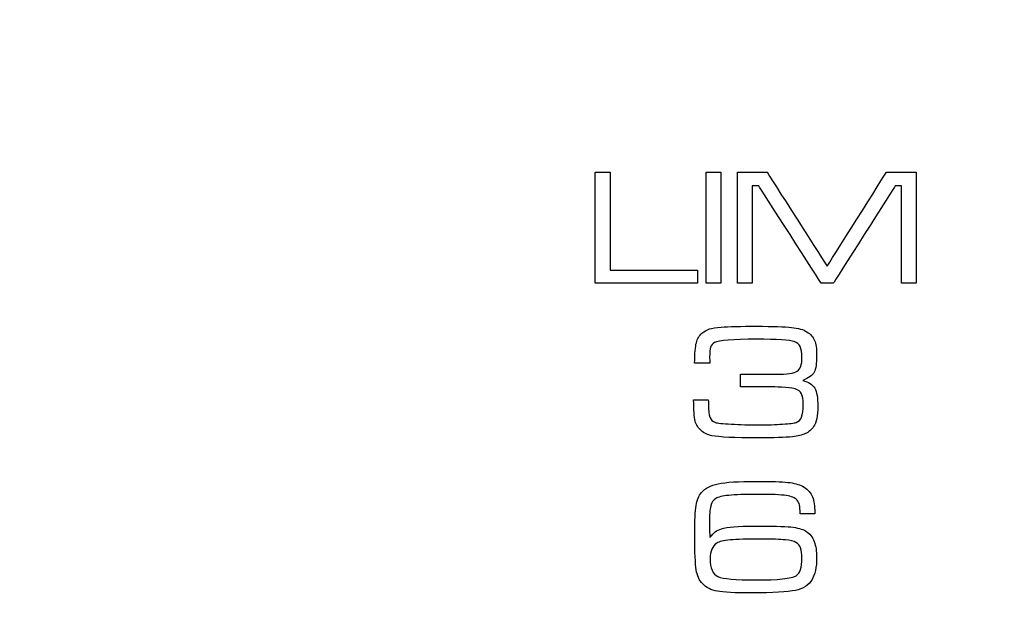
# Model space of a CAD drawing. Units: millimetres. Extents: x -35 to 173, y -229 to -184.
# Drawn here: x -19 to -18, y -203 to -202 of the extents above; entities that cross this region are included whole.
import ezdxf

# ---------------------------------------------------------------- set-up
doc = ezdxf.new("R2010")
doc.units = ezdxf.units.MM
doc.layers.add('COTAS', color=2, linetype='Continuous')
doc.styles.add('HT', font='BlissIta_7.ttf', dxfattribs={"width": 0.9, "height": 1})
doc.dimstyles.new('HT037', dxfattribs={"dimscale": 0.08, "dimtxt": 9, "dimasz": 18, "dimexe": 18, "dimexo": 15, "dimgap": 6, "dimtad": 1, "dimtoh": 1, "dimdec": 0, "dimlfac": 27.027, "dimdsep": 46, "dimtxsty": 'HT', "dimcen": 9, "dimadec": 0, "dimazin": 0, "dimtfac": 1, "dimtdec": 4, "dimtmove": 0, "dimatfit": 3, "dimfxl": 0, "dimtolj": 1, "dimtzin": 0, "dimarcsym": 0})

# ---------------------------------------------------------------- blocks, each defined once
blk = doc.blocks.new('*D0')
at = {"layer": 'COTAS', "color": 0, "lineweight": -2}
for p, q in [((-35.2508, -202.9502), (-35.2508, -194.0648)), ((12.6376, -200.9516), (12.6376, -194.0648)), ((-33.8108, -195.5048), (11.1976, -195.5048))]:
    blk.add_line(p, q, dxfattribs=at)
at = {"layer": 'COTAS', "color": 0}
for points in [[(-33.8108, -195.2648), (-33.8108, -195.7448), (-35.2508, -195.5048)], [(11.1976, -195.2648), (11.1976, -195.7448), (12.6376, -195.5048)]]:
    blk.add_solid(points, dxfattribs=at)
at = {"layer": 'Defpoints', "color": 0}
for p in [(12.6376, -195.5048), (12.6376, -202.1516), (-35.2508, -204.1502)]:
    blk.add_point(p, dxfattribs=at)
at = {"layer": 'COTAS', "color": 0, "insert": (-11.5124, -194.5225), "char_height": 1, "attachment_point": 5, "style": 'HT'}
blk.add_mtext('\\A1;W', dxfattribs=at)

msp = doc.modelspace()

# ---------------------------------------------------------------- linework, layer by layer
for points in [[(-18.4343, -202.4338), (-18.4343, -202.4338), (-18.4125, -202.4338), (-18.4125, -202.4338)], [(-18.2713, -202.4338), (-18.2713, -202.4338), (-18.2494, -202.4338), (-18.2494, -202.4338)], [(-18.2251, -202.4338), (-18.2251, -202.4338), (-18.1815, -202.4338), (-18.1815, -202.4338)], [(-18.2895, -202.7686), (-18.2895, -202.7686), (-18.2679, -202.7686), (-18.2679, -202.7686)], [(-18.1113, -202.9367), (-18.1113, -202.9367), (-18.1327, -202.9367), (-18.1327, -202.9367)], [(-18.189, -202.9735), (-18.2104, -202.9735), (-18.226, -202.9739), (-18.2358, -202.9748)]]:
    msp.add_open_spline(points, degree=3)
for points, knots in [([(-18.4343, -202.5972), (-18.4343, -202.5972), (-18.4343, -202.5972), (-18.4343, -202.4338), (-18.4343, -202.4338)], [0.7142857, 0.7142857, 0.7142857, 0.7142857, 0.7142857, 1, 1, 1, 1]), ([(-18.4125, -202.4338), (-18.4125, -202.4338), (-18.4125, -202.4338), (-18.4125, -202.5781), (-18.4125, -202.5781)], [0.1428571, 0.1428571, 0.1428571, 0.1428571, 0.1428572, 0.2857143, 0.2857143, 0.2857143, 0.2857143]), ([(-18.2713, -202.5972), (-18.2713, -202.5972), (-18.2713, -202.5972), (-18.2713, -202.4338), (-18.2713, -202.4338)], [0.6, 0.6, 0.6, 0.6, 0.6, 1, 1, 1, 1]), ([(-18.2494, -202.4338), (-18.2494, -202.4338), (-18.2494, -202.4338), (-18.2494, -202.5972), (-18.2494, -202.5972)], [0.2, 0.2, 0.2, 0.2, 0.2, 0.4, 0.4, 0.4, 0.4]), ([(-18.2251, -202.5972), (-18.2251, -202.5972), (-18.2251, -202.5972), (-18.2251, -202.4338), (-18.2251, -202.4338)], [0.875, 0.875, 0.875, 0.875, 0.875, 1, 1, 1, 1]), ([(-18.1815, -202.4338), (-18.1815, -202.4338), (-18.1815, -202.4338), (-18.0929, -202.5723), (-18.0929, -202.5723)], [0.0625, 0.0625, 0.0625, 0.0625, 0.06250001, 0.125, 0.125, 0.125, 0.125]), ([(-18.0929, -202.5723), (-18.0929, -202.5723), (-18.0929, -202.5723), (-18.0057, -202.4338), (-18.0057, -202.4338)], [0.125, 0.125, 0.125, 0.125, 0.12500001, 0.1875, 0.1875, 0.1875, 0.1875]), ([(-18.0057, -202.4338), (-18.0057, -202.4338), (-18.0057, -202.4338), (-17.9619, -202.4338), (-17.9619, -202.4338)], [0.1875, 0.1875, 0.1875, 0.1875, 0.18750001, 0.25, 0.25, 0.25, 0.25]), ([(-17.9619, -202.4338), (-17.9619, -202.4338), (-17.9619, -202.4338), (-17.9619, -202.5972), (-17.9619, -202.5972)], [0.25, 0.25, 0.25, 0.25, 0.25000001, 0.3125, 0.3125, 0.3125, 0.3125]), ([(-18.1937, -202.4541), (-18.1937, -202.4541), (-18.1937, -202.4541), (-18.2032, -202.4541), (-18.2032, -202.4541)], [0.6875, 0.6875, 0.6875, 0.6875, 0.68750001, 0.75, 0.75, 0.75, 0.75]), ([(-18.2032, -202.4541), (-18.2032, -202.4541), (-18.2032, -202.4541), (-18.2032, -202.5972), (-18.2032, -202.5972)], [0.75, 0.75, 0.75, 0.75, 0.75000001, 0.8125, 0.8125, 0.8125, 0.8125]), ([(-18.1016, -202.5972), (-18.1016, -202.5972), (-18.1016, -202.5972), (-18.1937, -202.4541), (-18.1937, -202.4541)], [0.625, 0.625, 0.625, 0.625, 0.62500001, 0.6875, 0.6875, 0.6875, 0.6875]), ([(-17.9928, -202.4541), (-17.9928, -202.4541), (-17.9928, -202.4541), (-18.0839, -202.5972), (-18.0839, -202.5972)], [0.5, 0.5, 0.5, 0.5, 0.50000001, 0.5625, 0.5625, 0.5625, 0.5625]), ([(-17.9837, -202.4541), (-17.9837, -202.4541), (-17.9837, -202.4541), (-17.9928, -202.4541), (-17.9928, -202.4541)], [0.4375, 0.4375, 0.4375, 0.4375, 0.43750001, 0.5, 0.5, 0.5, 0.5]), ([(-17.9837, -202.5972), (-17.9837, -202.5972), (-17.9837, -202.5972), (-17.9837, -202.4541), (-17.9837, -202.4541)], [0.375, 0.375, 0.375, 0.375, 0.37500001, 0.4375, 0.4375, 0.4375, 0.4375]), ([(-18.4125, -202.5781), (-18.4125, -202.5781), (-18.4125, -202.5781), (-18.2836, -202.5781), (-18.2836, -202.5781)], [0.2857143, 0.2857143, 0.2857143, 0.2857143, 0.2857143, 0.4285714, 0.4285714, 0.4285714, 0.4285714]), ([(-18.2836, -202.5781), (-18.2836, -202.5781), (-18.2836, -202.5781), (-18.2836, -202.5972), (-18.2836, -202.5972)], [0.4285714, 0.4285714, 0.4285714, 0.4285714, 0.4285714, 0.5714286, 0.5714286, 0.5714286, 0.5714286]), ([(-18.2836, -202.5972), (-18.2836, -202.5972), (-18.2836, -202.5972), (-18.4343, -202.5972), (-18.4343, -202.5972)], [0.5714286, 0.5714286, 0.5714286, 0.5714286, 0.5714286, 0.7142857, 0.7142857, 0.7142857, 0.7142857]), ([(-18.2494, -202.5972), (-18.2494, -202.5972), (-18.2494, -202.5972), (-18.2713, -202.5972), (-18.2713, -202.5972)], [0.4, 0.4, 0.4, 0.4, 0.4, 0.6, 0.6, 0.6, 0.6]), ([(-18.2032, -202.5972), (-18.2032, -202.5972), (-18.2032, -202.5972), (-18.2251, -202.5972), (-18.2251, -202.5972)], [0.8125, 0.8125, 0.8125, 0.8125, 0.81250001, 0.875, 0.875, 0.875, 0.875]), ([(-18.0839, -202.5972), (-18.0839, -202.5972), (-18.0839, -202.5972), (-18.1016, -202.5972), (-18.1016, -202.5972)], [0.5625, 0.5625, 0.5625, 0.5625, 0.56250001, 0.625, 0.625, 0.625, 0.625]), ([(-17.9619, -202.5972), (-17.9619, -202.5972), (-17.9619, -202.5972), (-17.9837, -202.5972), (-17.9837, -202.5972)], [0.3125, 0.3125, 0.3125, 0.3125, 0.31250001, 0.375, 0.375, 0.375, 0.375]), ([(-18.249, -202.6618), (-18.249, -202.6618), (-18.2379, -202.661), (-18.2204, -202.6605), (-18.1966, -202.6605), (-18.1966, -202.6605), (-18.1727, -202.6605), (-18.1556, -202.6611), (-18.1455, -202.6622)], [0.63265306, 0.63265306, 0.63265306, 0.63265306, 0.63265307, 0.65306122, 0.65306122, 0.65306122, 0.65306123, 0.67346939, 0.67346939, 0.67346939, 0.67346939]), ([(-18.2855, -202.6847), (-18.2855, -202.6847), (-18.2842, -202.679), (-18.2814, -202.6743), (-18.2773, -202.6707)], [0.57142857, 0.57142857, 0.57142857, 0.57142857, 0.57142858, 0.59183673, 0.59183673, 0.59183673, 0.59183673]), ([(-18.2773, -202.6707), (-18.2773, -202.6707), (-18.2739, -202.6679), (-18.2704, -202.6658), (-18.2664, -202.6645)], [0.59183673, 0.59183673, 0.59183673, 0.59183673, 0.59183674, 0.6122449, 0.6122449, 0.6122449, 0.6122449]), ([(-18.2664, -202.6645), (-18.2664, -202.6645), (-18.2624, -202.6633), (-18.2565, -202.6624), (-18.249, -202.6618)], [0.6122449, 0.6122449, 0.6122449, 0.6122449, 0.61224491, 0.63265306, 0.63265306, 0.63265306, 0.63265306]), ([(-18.1455, -202.6622), (-18.1455, -202.6622), (-18.1353, -202.6633), (-18.1277, -202.6655), (-18.1227, -202.6686)], [0.67346939, 0.67346939, 0.67346939, 0.67346939, 0.6734694, 0.69387755, 0.69387755, 0.69387755, 0.69387755]), ([(-18.1227, -202.6686), (-18.1227, -202.6686), (-18.1173, -202.6721), (-18.1136, -202.6762), (-18.1115, -202.6812)], [0.69387755, 0.69387755, 0.69387755, 0.69387755, 0.69387756, 0.71428571, 0.71428571, 0.71428571, 0.71428571]), ([(-18.288, -202.7149), (-18.288, -202.7149), (-18.2878, -202.7005), (-18.287, -202.6904), (-18.2855, -202.6847)], [0.55102041, 0.55102041, 0.55102041, 0.55102041, 0.55102042, 0.57142857, 0.57142857, 0.57142857, 0.57142857]), ([(-18.2589, -202.6844), (-18.2589, -202.6844), (-18.2616, -202.6859), (-18.2635, -202.6882), (-18.2645, -202.6912)], [0.46938776, 0.46938776, 0.46938776, 0.46938776, 0.46938777, 0.48979592, 0.48979592, 0.48979592, 0.48979592]), ([(-18.197, -202.6796), (-18.197, -202.6796), (-18.232, -202.6796), (-18.2526, -202.6812), (-18.2589, -202.6844)], [0.44897959, 0.44897959, 0.44897959, 0.44897959, 0.4489796, 0.46938776, 0.46938776, 0.46938776, 0.46938776]), ([(-18.1413, -202.683), (-18.1413, -202.683), (-18.148, -202.6807), (-18.1666, -202.6796), (-18.197, -202.6796)], [0.42857143, 0.42857143, 0.42857143, 0.42857143, 0.42857144, 0.44897959, 0.44897959, 0.44897959, 0.44897959]), ([(-18.1327, -202.6905), (-18.1327, -202.6905), (-18.1344, -202.6868), (-18.1373, -202.6843), (-18.1413, -202.683)], [0.40816327, 0.40816327, 0.40816327, 0.40816327, 0.40816328, 0.42857143, 0.42857143, 0.42857143, 0.42857143]), ([(-18.1115, -202.6812), (-18.1115, -202.6812), (-18.1095, -202.6862), (-18.1084, -202.6935), (-18.1084, -202.703), (-18.1084, -202.703), (-18.1084, -202.7152), (-18.1096, -202.7236), (-18.1121, -202.7281)], [0.71428571, 0.71428571, 0.71428571, 0.71428571, 0.71428572, 0.73469388, 0.73469388, 0.73469388, 0.73469389, 0.75510204, 0.75510204, 0.75510204, 0.75510204]), ([(-18.2645, -202.6912), (-18.2645, -202.6912), (-18.2655, -202.6942), (-18.266, -202.6991), (-18.266, -202.706)], [0.48979592, 0.48979592, 0.48979592, 0.48979592, 0.48979593, 0.51020408, 0.51020408, 0.51020408, 0.51020408]), ([(-18.13, -202.7065), (-18.13, -202.7065), (-18.13, -202.6994), (-18.1309, -202.6942), (-18.1327, -202.6905)], [0.3877551, 0.3877551, 0.3877551, 0.3877551, 0.38775511, 0.40816327, 0.40816327, 0.40816327, 0.40816327]), ([(-18.2658, -202.7149), (-18.2658, -202.7149), (-18.2658, -202.7149), (-18.288, -202.7149), (-18.288, -202.7149)], [0.53061224, 0.53061224, 0.53061224, 0.53061224, 0.53061225, 0.55102041, 0.55102041, 0.55102041, 0.55102041]), ([(-18.266, -202.706), (-18.266, -202.706), (-18.266, -202.706), (-18.2658, -202.7149), (-18.2658, -202.7149)], [0.51020408, 0.51020408, 0.51020408, 0.51020408, 0.51020409, 0.53061224, 0.53061224, 0.53061224, 0.53061224]), ([(-18.137, -202.7266), (-18.137, -202.7266), (-18.1323, -202.7236), (-18.13, -202.7169), (-18.13, -202.7065)], [0.36734694, 0.36734694, 0.36734694, 0.36734694, 0.36734695, 0.3877551, 0.3877551, 0.3877551, 0.3877551]), ([(-18.2207, -202.7497), (-18.2207, -202.7497), (-18.2207, -202.7497), (-18.2207, -202.7311), (-18.2207, -202.7311)], [0.30612245, 0.30612245, 0.30612245, 0.30612245, 0.30612246, 0.32653061, 0.32653061, 0.32653061, 0.32653061]), ([(-18.2207, -202.7311), (-18.2207, -202.7311), (-18.2207, -202.7311), (-18.1684, -202.7311), (-18.1684, -202.7311)], [0.32653061, 0.32653061, 0.32653061, 0.32653061, 0.32653062, 0.34693878, 0.34693878, 0.34693878, 0.34693878]), ([(-18.1684, -202.7311), (-18.1684, -202.7311), (-18.1521, -202.7311), (-18.1417, -202.7296), (-18.137, -202.7266)], [0.34693878, 0.34693878, 0.34693878, 0.34693878, 0.34693879, 0.36734694, 0.36734694, 0.36734694, 0.36734694]), ([(-18.1121, -202.7281), (-18.1121, -202.7281), (-18.1147, -202.7326), (-18.1201, -202.7367), (-18.1287, -202.7403)], [0.75510204, 0.75510204, 0.75510204, 0.75510204, 0.75510205, 0.7755102, 0.7755102, 0.7755102, 0.7755102]), ([(-18.1287, -202.7403), (-18.1287, -202.7403), (-18.1201, -202.7425), (-18.1144, -202.7463), (-18.1113, -202.7516)], [0.7755102, 0.7755102, 0.7755102, 0.7755102, 0.77551021, 0.79591837, 0.79591837, 0.79591837, 0.79591837]), ([(-18.1745, -202.7497), (-18.1745, -202.7497), (-18.1745, -202.7497), (-18.2207, -202.7497), (-18.2207, -202.7497)], [0.28571429, 0.28571429, 0.28571429, 0.28571429, 0.2857143, 0.30612245, 0.30612245, 0.30612245, 0.30612245]), ([(-18.1543, -202.7506), (-18.1543, -202.7506), (-18.1621, -202.75), (-18.1688, -202.7497), (-18.1745, -202.7497)], [0.26530612, 0.26530612, 0.26530612, 0.26530612, 0.26530613, 0.28571429, 0.28571429, 0.28571429, 0.28571429]), ([(-18.14, -202.7525), (-18.14, -202.7525), (-18.1417, -202.7519), (-18.1465, -202.7513), (-18.1543, -202.7506)], [0.24489796, 0.24489796, 0.24489796, 0.24489796, 0.24489797, 0.26530612, 0.26530612, 0.26530612, 0.26530612]), ([(-18.1308, -202.7599), (-18.1308, -202.7599), (-18.1325, -202.7567), (-18.1356, -202.7543), (-18.14, -202.7525)], [0.2244898, 0.2244898, 0.2244898, 0.2244898, 0.22448981, 0.24489796, 0.24489796, 0.24489796, 0.24489796]), ([(-18.1283, -202.7752), (-18.1283, -202.7752), (-18.1283, -202.7682), (-18.1291, -202.7631), (-18.1308, -202.7599)], [0.20408163, 0.20408163, 0.20408163, 0.20408163, 0.20408164, 0.2244898, 0.2244898, 0.2244898, 0.2244898]), ([(-18.1113, -202.7516), (-18.1113, -202.7516), (-18.1082, -202.7569), (-18.1067, -202.7658), (-18.1067, -202.7784), (-18.1067, -202.7784), (-18.1067, -202.7923), (-18.1088, -202.8023), (-18.113, -202.8082)], [0.79591837, 0.79591837, 0.79591837, 0.79591837, 0.79591838, 0.81632653, 0.81632653, 0.81632653, 0.81632654, 0.83673469, 0.83673469, 0.83673469, 0.83673469]), ([(-18.2871, -202.8003), (-18.2871, -202.8003), (-18.2887, -202.794), (-18.2895, -202.7834), (-18.2895, -202.7686)], [0.95918367, 0.95918367, 0.95918367, 0.95918367, 0.95918368, 1, 1, 1, 1]), ([(-18.2679, -202.7686), (-18.2679, -202.7686), (-18.2678, -202.7718), (-18.2678, -202.774), (-18.2678, -202.775), (-18.2678, -202.775), (-18.2678, -202.7841), (-18.2671, -202.7905), (-18.2657, -202.7943)], [0.02040816, 0.02040816, 0.02040816, 0.02040816, 0.02040817, 0.04081633, 0.04081633, 0.04081633, 0.04081634, 0.06122449, 0.06122449, 0.06122449, 0.06122449]), ([(-18.1306, -202.7941), (-18.1306, -202.7941), (-18.1291, -202.7902), (-18.1283, -202.784), (-18.1283, -202.7752)], [0.18367347, 0.18367347, 0.18367347, 0.18367347, 0.18367348, 0.20408163, 0.20408163, 0.20408163, 0.20408163]), ([(-18.2784, -202.814), (-18.2784, -202.814), (-18.2829, -202.8102), (-18.2858, -202.8056), (-18.2871, -202.8003)], [0.93877551, 0.93877551, 0.93877551, 0.93877551, 0.93877552, 0.95918367, 0.95918367, 0.95918367, 0.95918367]), ([(-18.2657, -202.7943), (-18.2657, -202.7943), (-18.2642, -202.7981), (-18.2615, -202.8006), (-18.2575, -202.802)], [0.06122449, 0.06122449, 0.06122449, 0.06122449, 0.0612245, 0.08163265, 0.08163265, 0.08163265, 0.08163265]), ([(-18.2575, -202.802), (-18.2575, -202.802), (-18.2547, -202.803), (-18.2469, -202.8039), (-18.2343, -202.8045)], [0.08163265, 0.08163265, 0.08163265, 0.08163265, 0.08163266, 0.10204082, 0.10204082, 0.10204082, 0.10204082]), ([(-18.2343, -202.8045), (-18.2343, -202.8045), (-18.2216, -202.8052), (-18.2075, -202.8056), (-18.1922, -202.8056)], [0.10204082, 0.10204082, 0.10204082, 0.10204082, 0.10204083, 0.12244898, 0.12244898, 0.12244898, 0.12244898]), ([(-18.1922, -202.8056), (-18.1922, -202.8056), (-18.1801, -202.8056), (-18.1689, -202.8052), (-18.1585, -202.8045)], [0.12244898, 0.12244898, 0.12244898, 0.12244898, 0.12244899, 0.14285714, 0.14285714, 0.14285714, 0.14285714]), ([(-18.1585, -202.8045), (-18.1585, -202.8045), (-18.1482, -202.8038), (-18.1415, -202.8029), (-18.1386, -202.802)], [0.14285714, 0.14285714, 0.14285714, 0.14285714, 0.14285715, 0.16326531, 0.16326531, 0.16326531, 0.16326531]), ([(-18.1386, -202.802), (-18.1386, -202.802), (-18.1347, -202.8006), (-18.1321, -202.798), (-18.1306, -202.7941)], [0.16326531, 0.16326531, 0.16326531, 0.16326531, 0.16326532, 0.18367347, 0.18367347, 0.18367347, 0.18367347]), ([(-18.2627, -202.8215), (-18.2627, -202.8215), (-18.2687, -202.8204), (-18.274, -202.8178), (-18.2784, -202.814)], [0.91836735, 0.91836735, 0.91836735, 0.91836735, 0.91836736, 0.93877551, 0.93877551, 0.93877551, 0.93877551]), ([(-18.125, -202.8185), (-18.125, -202.8185), (-18.1297, -202.8206), (-18.1361, -202.8222), (-18.1441, -202.8231)], [0.85714286, 0.85714286, 0.85714286, 0.85714286, 0.85714287, 0.87755102, 0.87755102, 0.87755102, 0.87755102]), ([(-18.113, -202.8082), (-18.113, -202.8082), (-18.1162, -202.8128), (-18.1202, -202.8162), (-18.125, -202.8185)], [0.83673469, 0.83673469, 0.83673469, 0.83673469, 0.8367347, 0.85714286, 0.85714286, 0.85714286, 0.85714286]), ([(-18.1441, -202.8231), (-18.1441, -202.8231), (-18.1543, -202.8241), (-18.1716, -202.8247), (-18.1958, -202.8247), (-18.1958, -202.8247), (-18.2292, -202.8247), (-18.2514, -202.8237), (-18.2627, -202.8215)], [0.87755102, 0.87755102, 0.87755102, 0.87755102, 0.87755103, 0.89795918, 0.89795918, 0.89795918, 0.89795919, 0.91836735, 0.91836735, 0.91836735, 0.91836735]), ([(-18.278, -202.9052), (-18.278, -202.9052), (-18.2725, -202.8988), (-18.2643, -202.8944), (-18.2533, -202.8921), (-18.2533, -202.8921), (-18.2422, -202.8899), (-18.2236, -202.8887), (-18.1974, -202.8887), (-18.1974, -202.8887), (-18.1754, -202.8887), (-18.1598, -202.8892), (-18.1509, -202.8902)], [0.76470588, 0.76470588, 0.76470588, 0.76470588, 0.76470589, 0.79411765, 0.79411765, 0.79411765, 0.79411766, 0.82352941, 0.82352941, 0.82352941, 0.82352942, 0.85294118, 0.85294118, 0.85294118, 0.85294118]), ([(-18.1509, -202.8902), (-18.1509, -202.8902), (-18.1418, -202.8911), (-18.1346, -202.893), (-18.1293, -202.896)], [0.85294118, 0.85294118, 0.85294118, 0.85294118, 0.85294119, 0.88235294, 0.88235294, 0.88235294, 0.88235294]), ([(-18.2859, -202.9243), (-18.2859, -202.9243), (-18.2846, -202.9163), (-18.2819, -202.9099), (-18.278, -202.9052)], [0.73529412, 0.73529412, 0.73529412, 0.73529412, 0.73529413, 0.76470588, 0.76470588, 0.76470588, 0.76470588]), ([(-18.1293, -202.896), (-18.1293, -202.896), (-18.1229, -202.8995), (-18.1183, -202.9039), (-18.1156, -202.9094)], [0.88235294, 0.88235294, 0.88235294, 0.88235294, 0.88235295, 0.91176471, 0.91176471, 0.91176471, 0.91176471]), ([(-18.2569, -202.9139), (-18.2569, -202.9139), (-18.2606, -202.9163), (-18.2631, -202.92), (-18.2644, -202.9249)], [0.20588235, 0.20588235, 0.20588235, 0.20588235, 0.20588236, 0.23529412, 0.23529412, 0.23529412, 0.23529412]), ([(-18.2376, -202.9093), (-18.2376, -202.9093), (-18.247, -202.9102), (-18.2534, -202.9118), (-18.2569, -202.9139)], [0.17647059, 0.17647059, 0.17647059, 0.17647059, 0.1764706, 0.20588235, 0.20588235, 0.20588235, 0.20588235]), ([(-18.1957, -202.9078), (-18.1957, -202.9078), (-18.2142, -202.9078), (-18.2282, -202.9083), (-18.2376, -202.9093)], [0.14705882, 0.14705882, 0.14705882, 0.14705882, 0.14705883, 0.17647059, 0.17647059, 0.17647059, 0.17647059]), ([(-18.1531, -202.9095), (-18.1531, -202.9095), (-18.1608, -202.9084), (-18.175, -202.9078), (-18.1957, -202.9078)], [0.11764706, 0.11764706, 0.11764706, 0.11764706, 0.11764707, 0.14705882, 0.14705882, 0.14705882, 0.14705882]), ([(-18.1372, -202.9162), (-18.1372, -202.9162), (-18.1402, -202.9129), (-18.1455, -202.9106), (-18.1531, -202.9095)], [0.08823529, 0.08823529, 0.08823529, 0.08823529, 0.0882353, 0.11764706, 0.11764706, 0.11764706, 0.11764706]), ([(-18.1337, -202.9232), (-18.1337, -202.9232), (-18.1343, -202.9207), (-18.1355, -202.9184), (-18.1372, -202.9162)], [0.05882353, 0.05882353, 0.05882353, 0.05882353, 0.05882354, 0.08823529, 0.08823529, 0.08823529, 0.08823529]), ([(-18.1156, -202.9094), (-18.1156, -202.9094), (-18.1128, -202.9149), (-18.1113, -202.9221), (-18.1113, -202.931), (-18.1113, -202.931), (-18.1113, -202.9325), (-18.1113, -202.9344), (-18.1113, -202.9367)], [0.91176471, 0.91176471, 0.91176471, 0.91176471, 0.91176472, 0.94117647, 0.94117647, 0.94117647, 0.94117648, 1, 1, 1, 1]), ([(-18.2858, -203.019), (-18.2858, -203.019), (-18.2871, -203.0107), (-18.2878, -202.9932), (-18.2878, -202.9665), (-18.2878, -202.9665), (-18.2878, -202.9464), (-18.2871, -202.9323), (-18.2859, -202.9243)], [0.67647059, 0.67647059, 0.67647059, 0.67647059, 0.6764706, 0.70588235, 0.70588235, 0.70588235, 0.70588236, 0.73529412, 0.73529412, 0.73529412, 0.73529412]), ([(-18.2644, -202.9249), (-18.2644, -202.9249), (-18.2656, -202.9298), (-18.2662, -202.9385), (-18.2662, -202.9508)], [0.23529412, 0.23529412, 0.23529412, 0.23529412, 0.23529413, 0.26470588, 0.26470588, 0.26470588, 0.26470588]), ([(-18.1327, -202.9367), (-18.1327, -202.9367), (-18.1328, -202.9302), (-18.1332, -202.9258), (-18.1337, -202.9232)], [0.02941176, 0.02941176, 0.02941176, 0.02941176, 0.02941177, 0.05882353, 0.05882353, 0.05882353, 0.05882353]), ([(-18.2662, -202.9508), (-18.2662, -202.9508), (-18.2662, -202.9599), (-18.266, -202.9667), (-18.2656, -202.9713)], [0.26470588, 0.26470588, 0.26470588, 0.26470588, 0.26470589, 0.29411765, 0.29411765, 0.29411765, 0.29411765]), ([(-18.2656, -202.9713), (-18.2656, -202.9713), (-18.2626, -202.9675), (-18.26, -202.9646), (-18.2576, -202.9628)], [0.29411765, 0.29411765, 0.29411765, 0.29411765, 0.29411766, 0.32352941, 0.32352941, 0.32352941, 0.32352941]), ([(-18.2576, -202.9628), (-18.2576, -202.9628), (-18.2553, -202.961), (-18.2522, -202.9595), (-18.2484, -202.9584)], [0.32352941, 0.32352941, 0.32352941, 0.32352941, 0.32352942, 0.35294118, 0.35294118, 0.35294118, 0.35294118]), ([(-18.2484, -202.9584), (-18.2484, -202.9584), (-18.24, -202.9557), (-18.224, -202.9544), (-18.2004, -202.9544)], [0.35294118, 0.35294118, 0.35294118, 0.35294118, 0.35294119, 0.38235294, 0.38235294, 0.38235294, 0.38235294]), ([(-18.2004, -202.9544), (-18.2004, -202.9544), (-18.1743, -202.9544), (-18.1563, -202.9549), (-18.1465, -202.9558)], [0.38235294, 0.38235294, 0.38235294, 0.38235294, 0.38235295, 0.41176471, 0.41176471, 0.41176471, 0.41176471]), ([(-18.1465, -202.9558), (-18.1465, -202.9558), (-18.1368, -202.9568), (-18.1294, -202.9587), (-18.1246, -202.9617)], [0.41176471, 0.41176471, 0.41176471, 0.41176471, 0.41176472, 0.44117647, 0.44117647, 0.44117647, 0.44117647]), ([(-18.1246, -202.9617), (-18.1246, -202.9617), (-18.1185, -202.9655), (-18.1143, -202.9707), (-18.1119, -202.9774)], [0.44117647, 0.44117647, 0.44117647, 0.44117647, 0.44117648, 0.47058824, 0.47058824, 0.47058824, 0.47058824]), ([(-18.2556, -202.9795), (-18.2556, -202.9795), (-18.262, -202.9838), (-18.2652, -202.9915), (-18.2652, -203.0026)], [0.16666667, 0.16666667, 0.16666667, 0.16666667, 0.16666668, 0.25, 0.25, 0.25, 0.25]), ([(-18.2358, -202.9748), (-18.2358, -202.9748), (-18.2456, -202.9757), (-18.2522, -202.9772), (-18.2556, -202.9795)], [0.08333333, 0.08333333, 0.08333333, 0.08333333, 0.08333334, 0.16666667, 0.16666667, 0.16666667, 0.16666667]), ([(-18.1545, -202.9748), (-18.1545, -202.9748), (-18.1621, -202.974), (-18.1736, -202.9736), (-18.189, -202.9735)], [0.8333333, 0.8333333, 0.8333333, 0.8333333, 0.8333333, 1, 1, 1, 1]), ([(-18.1389, -202.9785), (-18.1389, -202.9785), (-18.1417, -202.9768), (-18.1469, -202.9755), (-18.1545, -202.9748)], [0.75, 0.75, 0.75, 0.75, 0.75000001, 0.83333333, 0.83333333, 0.83333333, 0.83333333]), ([(-18.1321, -202.9867), (-18.1321, -202.9867), (-18.1335, -202.9831), (-18.1357, -202.9804), (-18.1389, -202.9785)], [0.66666667, 0.66666667, 0.66666667, 0.66666667, 0.66666668, 0.75, 0.75, 0.75, 0.75]), ([(-18.1119, -202.9774), (-18.1119, -202.9774), (-18.1096, -202.9838), (-18.1084, -202.9917), (-18.1084, -203.0009), (-18.1084, -203.0009), (-18.1084, -203.0149), (-18.1108, -203.0259), (-18.1156, -203.0339)], [0.47058824, 0.47058824, 0.47058824, 0.47058824, 0.47058825, 0.5, 0.5, 0.5, 0.50000001, 0.52941176, 0.52941176, 0.52941176, 0.52941176]), ([(-18.1387, -203.0275), (-18.1387, -203.0275), (-18.1329, -203.0238), (-18.13, -203.0153), (-18.13, -203.0018), (-18.13, -203.0018), (-18.13, -202.9954), (-18.1307, -202.9903), (-18.1321, -202.9867)], [0.5, 0.5, 0.5, 0.5, 0.5, 0.5833333, 0.5833333, 0.5833333, 0.5833333, 0.6666667, 0.6666667, 0.6666667, 0.6666667]), ([(-18.2652, -203.0026), (-18.2652, -203.0026), (-18.2652, -203.0165), (-18.2614, -203.0252), (-18.2537, -203.0288)], [0.25, 0.25, 0.25, 0.25, 0.25000001, 0.33333333, 0.33333333, 0.33333333, 0.33333333]), ([(-18.2762, -203.0395), (-18.2762, -203.0395), (-18.2813, -203.0341), (-18.2845, -203.0273), (-18.2858, -203.019)], [0.64705882, 0.64705882, 0.64705882, 0.64705882, 0.64705883, 0.67647059, 0.67647059, 0.67647059, 0.67647059]), ([(-18.2537, -203.0288), (-18.2537, -203.0288), (-18.2461, -203.0321), (-18.2277, -203.0338), (-18.1982, -203.0338)], [0.33333333, 0.33333333, 0.33333333, 0.33333333, 0.33333334, 0.41666667, 0.41666667, 0.41666667, 0.41666667]), ([(-18.1982, -203.0338), (-18.1982, -203.0338), (-18.1652, -203.0338), (-18.1453, -203.0317), (-18.1387, -203.0275)], [0.41666667, 0.41666667, 0.41666667, 0.41666667, 0.41666668, 0.5, 0.5, 0.5, 0.5]), ([(-18.1156, -203.0339), (-18.1156, -203.0339), (-18.1201, -203.0415), (-18.1282, -203.0466), (-18.1398, -203.0491)], [0.52941176, 0.52941176, 0.52941176, 0.52941176, 0.52941177, 0.55882353, 0.55882353, 0.55882353, 0.55882353]), ([(-18.2546, -203.0503), (-18.2546, -203.0503), (-18.2636, -203.0487), (-18.2708, -203.0451), (-18.2762, -203.0395)], [0.61764706, 0.61764706, 0.61764706, 0.61764706, 0.61764707, 0.64705882, 0.64705882, 0.64705882, 0.64705882]), ([(-18.1398, -203.0491), (-18.1398, -203.0491), (-18.1515, -203.0516), (-18.1727, -203.0529), (-18.2034, -203.0529), (-18.2034, -203.0529), (-18.2285, -203.0529), (-18.2456, -203.052), (-18.2546, -203.0503)], [0.55882353, 0.55882353, 0.55882353, 0.55882353, 0.55882354, 0.58823529, 0.58823529, 0.58823529, 0.5882353, 0.61764706, 0.61764706, 0.61764706, 0.61764706])]:
    msp.add_open_spline(points, degree=3, knots=knots)

# ---------------------------------------------------------------- dimensions: what is measured, and where the dimension line sits
at = {"layer": 'COTAS'}
dim = msp.add_linear_dim(base=(12.6376, -195.5048), p1=(-35.2508, -204.1502), p2=(12.6376, -202.1516), text='W', dimstyle='HT037', dxfattribs=at)
dim.commit()
dim.dimension.update_dxf_attribs({"geometry": '*D0', "text_midpoint": (-11.5124, -195.5048), "dimtype": 160})

doc.saveas('drawing.dxf')
